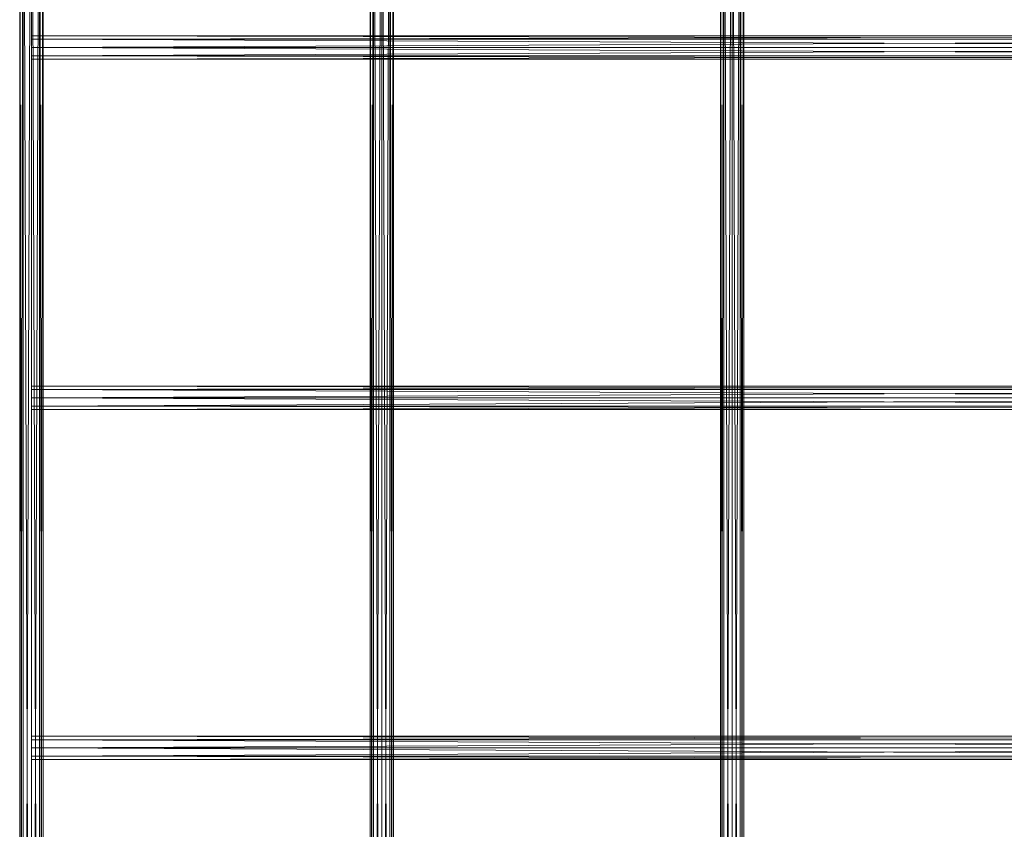
# Model space of a CAD drawing. Units: millimetres. Extents: x 109198 to 113888, y -76715 to -71345.
# Drawn here: x 110860 to 111619, y -74092 to -73468 of the extents above; entities that cross this region are included whole.
import ezdxf

# ---------------------------------------------------------------- set-up
doc = ezdxf.new("R2010")
doc.units = ezdxf.units.MM
doc.header["$MEASUREMENT"] = 0
doc.layers.add('Новый_Чертеж и Рисунок_Ном._пера__7', color=7, linetype='Continuous', lineweight=15)

msp = doc.modelspace()

# ---------------------------------------------------------------- linework, layer by layer
at = {"layer": 'Новый_Чертеж и Рисунок_Ном._пера__7', "color": 7, "linetype": 'Continuous', "lineweight": 15}
for p, q in [((110862.3, -74897.81), (110859.67, -73161.74)), ((110859.67, -74897.81), (110859.67, -73161.74)), ((110859.67, -74897.81), (110862.31, -73161.74)), ((110862.3, -74897.81), (110862.31, -73161.74)), ((110862.3, -74897.81), (110862.31, -73161.74)), ((110862.3, -74897.81), (110868.67, -73161.74)), ((110868.67, -74897.81), (110862.31, -73161.74)), ((110868.67, -73161.74), (110868.67, -74897.81)), ((110868.67, -74897.81), (110875.03, -73161.74)), ((110875.03, -74897.81), (110868.67, -73161.74)), ((110868.67, -74897.81), (110868.67, -73161.74)), ((110868.67, -74897.81), (110868.67, -73161.74)), ((110875.03, -74897.81), (110875.03, -73161.74)), ((110875.03, -74897.81), (110877.67, -73161.74)), ((110877.66, -74897.81), (110875.03, -73161.74)), ((110875.03, -74897.81), (110875.03, -73161.74)), ((110877.66, -74897.81), (110877.67, -73161.74)), ((111132.3, -74897.81), (111129.67, -73161.74)), ((111129.67, -74897.81), (111129.67, -73161.74)), ((111129.67, -74897.81), (111132.31, -73161.74)), ((111132.3, -74897.81), (111132.31, -73161.74)), ((111132.3, -74897.81), (111132.31, -73161.74)), ((111132.3, -74897.81), (111138.67, -73161.74)), ((111138.67, -74897.81), (111132.31, -73161.74)), ((111138.67, -73161.74), (111138.67, -74897.81)), ((111138.67, -74897.81), (111145.04, -73161.74)), ((111145.03, -74897.81), (111138.67, -73161.74)), ((111138.67, -74897.81), (111138.67, -73161.74)), ((111138.67, -74897.81), (111138.67, -73161.74)), ((111145.03, -74897.81), (111145.04, -73161.74)), ((111145.03, -74897.81), (111147.67, -73161.74)), ((111145.03, -74897.81), (111145.04, -73161.74)), ((111147.67, -74897.81), (111145.04, -73161.74)), ((111147.67, -74897.81), (111147.67, -73161.74)), ((111402.3, -74897.81), (111399.67, -73161.74)), ((111399.67, -74897.81), (111399.67, -73161.74)), ((111399.67, -74897.81), (111402.31, -73161.74)), ((111402.3, -74897.81), (111402.31, -73161.74)), ((111402.3, -74897.81), (111402.31, -73161.74)), ((111402.3, -74897.81), (111408.67, -73161.74)), ((111408.67, -74897.81), (111402.31, -73161.74)), ((111408.67, -73161.74), (111408.67, -74897.81)), ((111408.67, -74897.81), (111415.04, -73161.74)), ((111415.03, -74897.81), (111408.67, -73161.74)), ((111408.67, -74897.81), (111408.67, -73161.74)), ((111408.67, -74897.81), (111408.67, -73161.74)), ((111415.03, -74897.81), (111415.04, -73161.74)), ((111415.03, -74897.81), (111417.67, -73161.74)), ((111415.03, -74897.81), (111415.04, -73161.74)), ((111417.67, -74897.81), (111415.04, -73161.74)), ((111417.67, -74897.81), (111417.67, -73161.74)), ((110868.67, -73483.41), (112218.67, -73480.78)), ((110868.67, -73483.41), (110868.67, -73480.78)), ((110868.67, -73480.78), (112218.67, -73480.78)), ((110868.67, -73480.78), (112218.67, -73483.42)), ((110868.67, -73480.78), (110868.67, -73483.41)), ((110868.67, -73489.78), (110868.67, -73483.41)), ((110868.67, -73483.41), (112218.67, -73483.42)), ((110868.67, -73483.41), (112218.67, -73483.42)), ((110868.67, -73483.41), (112218.67, -73489.78)), ((110868.67, -73483.41), (110868.67, -73489.78)), ((110868.67, -73489.78), (112218.67, -73483.42)), ((112218.67, -73489.78), (110868.67, -73489.78)), ((110868.67, -73489.78), (112218.67, -73496.14)), ((110868.67, -73489.78), (110868.67, -73496.14)), ((110868.67, -73496.14), (112218.67, -73489.78)), ((110868.67, -73496.14), (110868.67, -73489.78)), ((110868.67, -73489.78), (112218.67, -73489.78)), ((110868.67, -73489.78), (112218.67, -73489.78)), ((110868.67, -73496.14), (112218.67, -73496.14)), ((110868.67, -73496.14), (112218.67, -73498.78)), ((110868.67, -73496.14), (110868.67, -73498.78)), ((110868.67, -73498.78), (112218.67, -73496.14)), ((110868.67, -73498.78), (110868.67, -73496.14)), ((110868.67, -73496.14), (112218.67, -73496.14)), ((110868.67, -73498.78), (112218.67, -73498.78)), ((110868.67, -73753.41), (112218.67, -73750.78)), ((110868.67, -73753.41), (110868.67, -73750.78)), ((110868.67, -73750.78), (112218.67, -73750.78)), ((110868.67, -73750.78), (112218.67, -73753.42)), ((110868.67, -73750.78), (110868.67, -73753.41)), ((110868.67, -73759.78), (110868.67, -73753.41)), ((110868.67, -73753.41), (112218.67, -73753.42)), ((110868.67, -73753.41), (112218.67, -73753.42)), ((110868.67, -73753.41), (112218.67, -73759.78)), ((110868.67, -73753.41), (110868.67, -73759.78)), ((110868.67, -73759.78), (112218.67, -73753.42)), ((112218.67, -73759.78), (110868.67, -73759.78)), ((110868.67, -73759.78), (112218.67, -73766.14)), ((110868.67, -73759.78), (110868.67, -73766.14)), ((110868.67, -73766.14), (112218.67, -73759.78)), ((110868.67, -73766.14), (110868.67, -73759.78)), ((110868.67, -73759.78), (112218.67, -73759.78)), ((110868.67, -73759.78), (112218.67, -73759.78)), ((110868.67, -73766.14), (112218.67, -73766.14)), ((110868.67, -73766.14), (112218.67, -73768.78)), ((110868.67, -73766.14), (110868.67, -73768.78)), ((110868.67, -73768.78), (112218.67, -73766.14)), ((110868.67, -73768.78), (110868.67, -73766.14)), ((110868.67, -73766.14), (112218.67, -73766.14)), ((110868.67, -73768.78), (112218.67, -73768.78)), ((110868.67, -74023.41), (112218.67, -74020.78)), ((110868.67, -74023.41), (110868.67, -74020.78)), ((110868.67, -74020.78), (112218.67, -74020.78)), ((110868.67, -74020.78), (112218.67, -74023.42)), ((110868.67, -74020.78), (110868.67, -74023.41)), ((110868.67, -74029.78), (110868.67, -74023.41)), ((110868.67, -74023.41), (112218.67, -74023.42)), ((110868.67, -74023.41), (112218.67, -74023.42)), ((110868.67, -74023.41), (112218.67, -74029.78)), ((110868.67, -74023.41), (110868.67, -74029.78)), ((110868.67, -74029.78), (112218.67, -74023.42)), ((112218.67, -74029.78), (110868.67, -74029.78)), ((110868.67, -74029.78), (112218.67, -74036.14)), ((110868.67, -74029.78), (110868.67, -74036.14)), ((110868.67, -74036.14), (112218.67, -74029.78)), ((110868.67, -74036.14), (110868.67, -74029.78)), ((110868.67, -74029.78), (112218.67, -74029.78)), ((110868.67, -74029.78), (112218.67, -74029.78)), ((110868.67, -74036.14), (112218.67, -74036.14)), ((110868.67, -74036.14), (112218.67, -74038.78)), ((110868.67, -74036.14), (110868.67, -74038.78)), ((110868.67, -74038.78), (112218.67, -74036.14)), ((110868.67, -74038.78), (110868.67, -74036.14)), ((110868.67, -74036.14), (112218.67, -74036.14)), ((110868.67, -74038.78), (112218.67, -74038.78))]:
    msp.add_line(p, q, dxfattribs=at)

doc.saveas('drawing.dxf')
